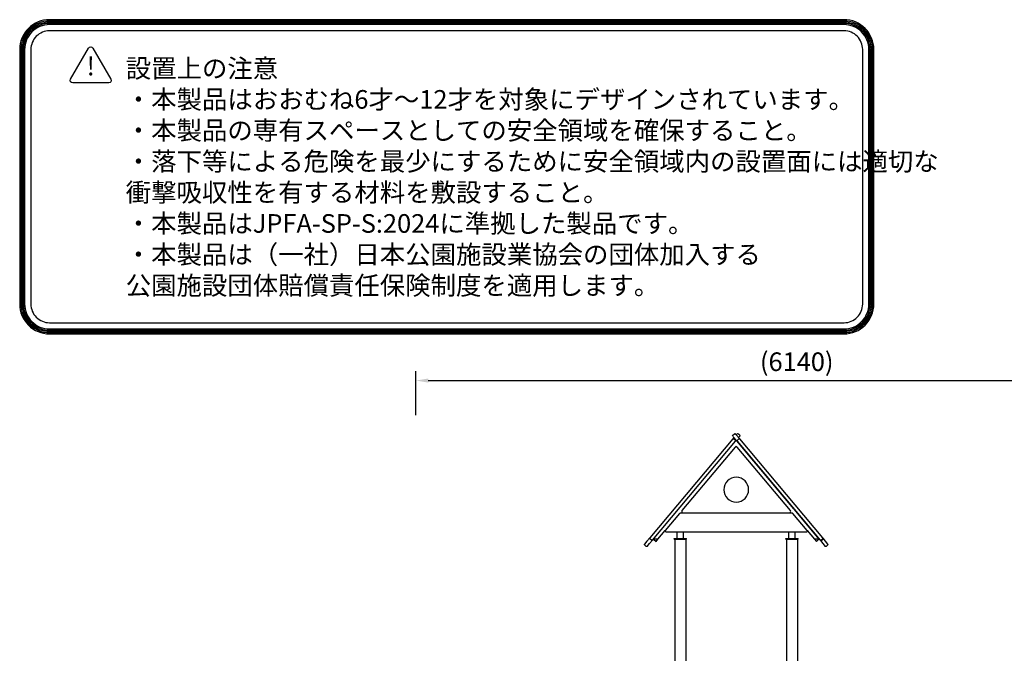
# Model space of a CAD drawing. Units: millimetres. Extents: x 0 to 29936, y 0 to 21000.
# Drawn here: x 15909 to 23840, y 5505 to 10612 of the extents above; entities that cross this region are included whole.
import ezdxf

# ---------------------------------------------------------------- set-up
doc = ezdxf.new("R2010")
doc.units = ezdxf.units.MM
doc.header["$LTSCALE"] = 15
doc.layers.get('DEFPOINTS').update_dxf_attribs({"lineweight": 50})
doc.layers.add('P001', color=131, linetype='Continuous')
doc.layers.add('P_3TEXT', color=60, linetype='Continuous')
doc.layers.add('P_2DIM', color=6, linetype='Continuous', lineweight=25)
doc.styles.add('BIGFONT', font='simplex.shx', dxfattribs={"bigfont": 'bigfont.shx'})
doc.dimstyles.new('DIMBIGFONT$0', dxfattribs={"dimscale": 50, "dimtxt": 3, "dimasz": 2, "dimexe": 1.5, "dimexo": 3, "dimgap": 0.75, "dimtad": 1, "dimdec": 0, "dimdsep": 46, "dimtxsty": 'BIGFONT', "dimcen": 0, "dimclrd": 256, "dimclre": 256, "dimclrt": 230, "dimadec": 0, "dimazin": 0, "dimtfac": 0.6, "dimtdec": 0, "dimtofl": 0, "dimtmove": 2, "dimatfit": 3, "dimfxl": 1, "dimtvp": 1, "dimtolj": 1, "dimarcsym": 0})

# ---------------------------------------------------------------- blocks, each defined once
blk = doc.blocks.new('*D8')
at = {"layer": 'DEFPOINTS', "color": 0}
for p in [(25235.1, 7703.5), (19100.1, 7275.7), (25235.1, 7275.7)]:
    blk.add_point(p, dxfattribs=at)
at = {"layer": 'P_2DIM', "lineweight": -2}
for p, q in [((19100.1, 7425.7), (19100.1, 7778.5)), ((25235.1, 7425.7), (25235.1, 7778.5)), ((19200.1, 7703.5), (25135.1, 7703.5))]:
    blk.add_line(p, q, dxfattribs=at)
at = {"layer": 'P_2DIM'}
for points in [[(19200.1, 7720.2), (19200.1, 7686.8), (19100.1, 7703.5)], [(25135.1, 7686.8), (25135.1, 7720.2), (25235.1, 7703.5)]]:
    blk.add_solid(points, dxfattribs=at)
at = {"layer": 'P_2DIM', "color": 3, "insert": (22167.6, 7855.3), "char_height": 150, "attachment_point": 5, "style": 'BIGFONT'}
blk.add_mtext('\\A1;(6140)', dxfattribs=at)

msp = doc.modelspace()

# ---------------------------------------------------------------- linework, layer by layer
at = {"layer": 'P001'}
for p, q in [((21652.5, 7232.5, 0), (20984, 6435.8, 0)), ((21652, 7256, 0), (21656.2, 7250.9, 0)), ((21662.1, 7244, 0), (21652.5, 7232.5, 0)), ((21652.6, 7263, 0), (21666.4, 7274.6, 0)), ((21656.2, 7250.9, 0), (21682.6, 7219.4, 0)), ((21673.3, 7221.6, 0), (21659.5, 7233.1, 0)), ((21677.7, 7268.9, 0), (21673.5, 7274, 0)), ((21678, 7219.4, 0), (21673.9, 7214.5, 0)), ((21708.2, 7232.5, 0), (21677.7, 7268.9, 0)), ((21678, 7219.4, 0), (21680.3, 7222.2, 0)), ((21687.2, 7274, 0), (21680.3, 7265.7, 0)), ((21686.8, 7214.5, 0), (21682.6, 7219.4, 0)), ((21687.4, 7221.6, 0), (21701.2, 7233.1, 0)), ((21708.1, 7263, 0), (21694.3, 7274.6, 0)), ((21698.6, 7244, 0), (21708.7, 7256, 0)), ((22376.7, 6435.8, 0), (21708.2, 7232.5, 0)), ((21005.4, 6417.8, 0), (21673.9, 7214.5, 0)), ((21672.7, 7166.4, 0), (21243.5, 6654.9, 0)), ((21672.7, 7166.4, 0), (21680.3, 7175.5, 0)), ((21680.3, 7175.5, 0), (21688, 7166.4, 0)), ((21751.9, 7136.9, 0), (21686.8, 7214.5, 0)), ((21686.8, 7214.5, 0), (22355.3, 6417.8, 0)), ((22117.2, 6654.9, 0), (21688, 7166.4, 0)), ((22143.7, 6670, 0), (21751.9, 7136.9, 0)), ((21751.9, 7136.9, 0), (21751.9, 7136.9, 0)), ((22143.7, 6670, 0), (22143.7, 6670, 0)), ((22348.8, 6425.5, 0), (22148.9, 6663.7, 0)), ((21224, 6631.7, 0), (21108.2, 6493.7, 0)), ((22132.8, 6633.5, 0), (21227.9, 6633.5, 0)), ((21251.2, 6638.5, 0), (22109.5, 6638.5, 0)), ((21255.3, 6633.5, 0), (21255.3, 6638.5, 0)), ((22105.3, 6633.5, 0), (22105.3, 6638.5, 0)), ((22252.4, 6493.7, 0), (22136.6, 6631.7, 0)), ((22155.3, 6656.1, 0), (22155.3, 6656.1, 0)), ((20984, 6435.8, 0), (20961.1, 6408.6, 0)), ((20998.4, 6417.2, 0), (20984.6, 6428.8, 0)), ((21011.8, 6425.5, 0), (21013.7, 6424, 0)), ((21049.7, 6424, 0), (21108.2, 6493.7, 0)), ((21112.1, 6485.5, 0), (22248.6, 6485.5, 0)), ((21180.3, 6424, 0), (21180.3, 6430, 0)), ((21180.3, 6430, 0), (21280.3, 6430, 0)), ((21205.3, 6430, 0), (21205.3, 6485.5, 0)), ((21255.3, 6430, 0), (21255.3, 6485.5, 0)), ((21280.3, 6424, 0), (21280.3, 6430, 0)), ((22080.3, 6424, 0), (22080.3, 6430, 0)), ((22080.3, 6430, 0), (22180.3, 6430, 0)), ((22105.3, 6430, 0), (22105.3, 6485.5, 0)), ((22155.3, 6430, 0), (22155.3, 6485.5, 0)), ((22180.3, 6424, 0), (22180.3, 6430, 0)), ((22252.4, 6493.7, 0), (22311, 6424, 0)), ((22347, 6424, 0), (22348.8, 6425.5, 0)), ((22362.3, 6417.2, 0), (22376.1, 6428.8, 0)), ((22365.5, 6413.4, 0), (22379.3, 6425, 0)), ((22379.9, 6432, 0), (22376.7, 6435.8, 0)), ((22419.2, 6385.2, 0), (22379.9, 6432, 0)), ((20961.1, 6408.6, 0), (20941.5, 6385.2, 0)), ((20955.9, 6366.6, 0), (20942.1, 6378.2, 0)), ((20962.9, 6367.2, 0), (20982.6, 6390.6, 0)), ((20982.6, 6390.6, 0), (21005.4, 6417.8, 0)), ((21013.7, 6424, 0), (21034.8, 6406.2, 0)), ((21049.7, 6424, 0), (21013.7, 6424, 0)), ((21034.8, 6406.2, 0), (21049.7, 6424, 0)), ((21180.3, 6424, 0), (21280.3, 6424, 0)), ((21185.8, 6424, 0), (21185.8, 5334, 0)), ((21274.8, 6424, 0), (21274.8, 5347.9, 0)), ((22080.3, 6424, 0), (22180.3, 6424, 0)), ((22085.8, 6424, 0), (22085.8, 5347.9, 0)), ((22174.8, 6424, 0), (22174.8, 5334, 0)), ((22311, 6424, 0), (22325.9, 6406.2, 0)), ((22347, 6424, 0), (22311, 6424, 0)), ((22325.9, 6406.2, 0), (22347, 6424, 0)), ((22355.3, 6417.8, 0), (22358.5, 6414, 0)), ((22358.5, 6414, 0), (22397.8, 6367.2, 0)), ((22404.8, 6366.6, 0), (22418.6, 6378.2, 0))]:
    msp.add_line(p, q, dxfattribs=at)
at = {"layer": 'P001', "extrusion": (-2.6089e-13, -2.22045e-16, -1)}
msp.add_circle((-21680.3, 6824, 0), 100, dxfattribs=at)
at = {"layer": 'P001', "extrusion": (-2.09564e-13, 7.28544e-14, -1)}
msp.add_arc((-21655.8, 7259.2), 5, 320, 50, dxfattribs=at)
at = {"layer": 'P001', "extrusion": (-2.6089e-13, -2.22045e-16, -1)}
for centre, start, end in [((-21656.3, 7229.3, 0), 40, 130), ((-21670.1, 7217.7, 0), 130, 220), ((-20987.8, 6432.6, 0), 310, 40), ((-22376.1, 6428.8, 0), 140, 230), ((-21001.6, 6421.1, 0), 220, 310), ((-22362.3, 6417.2, 0), 230, 320)]:
    msp.add_arc(centre, 5, start, end, dxfattribs=at)
at = {"layer": 'P001', "extrusion": (-2.96653e-13, -2.22045e-16, -1)}
for centre, start, end in [((-21669.6, 7270.7, 0), 50, 140), ((-21704.8, 7259.2, 0), 130, 220), ((-20945.3, 6382, 0), 310, 40), ((-22401.6, 6370.4, 0), 230, 320)]:
    msp.add_arc(centre, 5, start, end, dxfattribs=at)
at = {"layer": 'P001'}
for centre, radius, start, end in [((21680.3, 7217.5, 0), 3, 40, 140), ((21680.3, 7160, 0), 10, 40, 140), ((21747, 7133.1, 0), 6.2, 38.1842, 38.18742), ((21227.9, 6628.5, 0), 5, 90, 140), ((21251.2, 6648.5, 0), 10, 140, 270), ((22109.5, 6648.5, 0), 10, 270, 40), ((22132.8, 6628.5, 0), 5, 40, 90), ((21112.1, 6490.5, 0), 5, 140, 270), ((22248.6, 6490.5, 0), 5, 270, 40)]:
    msp.add_arc(centre, radius, start, end, dxfattribs=at)
at = {"layer": 'P001', "extrusion": (-4.12009e-13, -8.54231e-14, -1)}
for centre, start, end in [((-21690.6, 7217.7, 0), 320, 50), ((-22372.9, 6432.6, 0), 140, 230)]:
    msp.add_arc(centre, 5, start, end, dxfattribs=at)
at = {"layer": 'P001', "extrusion": (-1.66019e-13, -1.09837e-13, -1)}
for centre, start, end in [((-21691.1, 7270.7, 0), 40, 130), ((-20959.1, 6370.4), 220, 310)]:
    msp.add_arc(centre, 5, start, end, dxfattribs=at)
at = {"layer": 'P001', "extrusion": (-3.57627e-13, -1.55598e-13, -1)}
msp.add_arc((-21704.4, 7229.3, 0), 5, 50, 140, dxfattribs=at)
at = {"layer": 'P001', "extrusion": (-3.75896e-13, -1.33825e-13, -1)}
msp.add_arc((-22359.1, 6421.1, 0), 5, 230, 320, dxfattribs=at)
at = {"layer": 'P001', "extrusion": (-4.27287e-13, -1.09837e-13, -1)}
msp.add_arc((-22415.4, 6382, 0), 5, 140, 230, dxfattribs=at)
at = {"layer": 'P_3TEXT', "elevation": 0}
for points in [[(16148.8, 8079.6), (22548.8, 8079.6, 0.414214), (22788.8, 8319.6), (22788.8, 10372.1, 0.414214), (22548.8, 10612.1), (16148.8, 10612.1, 0.414214), (15908.8, 10372.1), (15908.8, 8319.6, 0.414214)], [(16148.8, 8089.6), (22548.8, 8089.6, 0.414214), (22778.8, 8319.6), (22778.8, 10372.1, 0.414214), (22548.8, 10602.1), (16148.8, 10602.1, 0.414214), (15918.8, 10372.1), (15918.8, 8319.6, 0.414214)], [(16148.8, 8099.6), (22548.8, 8099.6, 0.414214), (22768.8, 8319.6), (22768.8, 10372.1, 0.414214), (22548.8, 10592.1), (16148.8, 10592.1, 0.414214), (15928.8, 10372.1), (15928.8, 8319.6, 0.414214)], [(16148.8, 8109.6), (22548.8, 8109.6, 0.414214), (22758.8, 8319.6), (22758.8, 10372.1, 0.414214), (22548.8, 10582.1), (16148.8, 10582.1, 0.414214), (15938.8, 10372.1), (15938.8, 8319.6, 0.414214)], [(16148.8, 8119.6), (22548.8, 8119.6, 0.414214), (22748.8, 8319.6), (22748.8, 10372.1, 0.414214), (22548.8, 10572.1), (16148.8, 10572.1, 0.414214), (15948.8, 10372.1), (15948.8, 8319.6, 0.414214)], [(16148.8, 8169.6), (22548.8, 8169.6, 0.414214), (22698.8, 8319.6), (22698.8, 10372.1, 0.414214), (22548.8, 10522.1), (16148.8, 10522.1, 0.414214), (15998.8, 10372.1), (15998.8, 8319.6, 0.414214)], [(16318.5, 10131.9), (16463.9, 10383.7, -0.57735), (16498.5, 10383.7), (16643.9, 10131.9, -0.57735), (16626.5, 10101.9), (16335.8, 10101.9, -0.57735)]]:
    msp.add_lwpolyline(points, format="xyb", close=True, dxfattribs=at)

# ---------------------------------------------------------------- texts
at = {"layer": 'P_3TEXT', "char_height": 150, "style": 'BIGFONT'}
for s, insert, attachment_point in [('!', (16481.2, 10218.5, 0), 5), ('設置上の注意\\P・本製品はおおむね6才～12才を対象にデザインされています。\\P・本製品の専有スペースとしての安全領域を確保すること。\\P・落下等による危険を最少にするために安全領域内の設置面には適切な\\P  衝撃吸収性を有する材料を敷設すること。\\P・本製品はJPFA-SP-S:2024に準拠した製品です。\\P・本製品は（一社）日本公園施設業協会の団体加入する\\P\u3000公園施設団体賠償責任保険制度を適用します。', (16762.9, 10294.7, 0), 1)]:
    msp.add_mtext(s, dxfattribs=dict(at, insert=insert, attachment_point=attachment_point))

# ---------------------------------------------------------------- dimensions: what is measured, and where the dimension line sits
at = {"layer": 'P_2DIM'}
dim = msp.add_linear_dim(base=(25235.1, 7703.5, 0), p1=(19100.1, 7275.7, 0), p2=(25235.1, 7275.7, 0), text='(<>)', dimstyle='DIMBIGFONT$0', override={"dimrnd": 10, "dimclrt": 3}, dxfattribs=at)
dim.commit()
dim.dimension.update_dxf_attribs({"geometry": '*D8', "text_midpoint": (22167.6, 7855.3, 0)})

doc.saveas('drawing.dxf')
